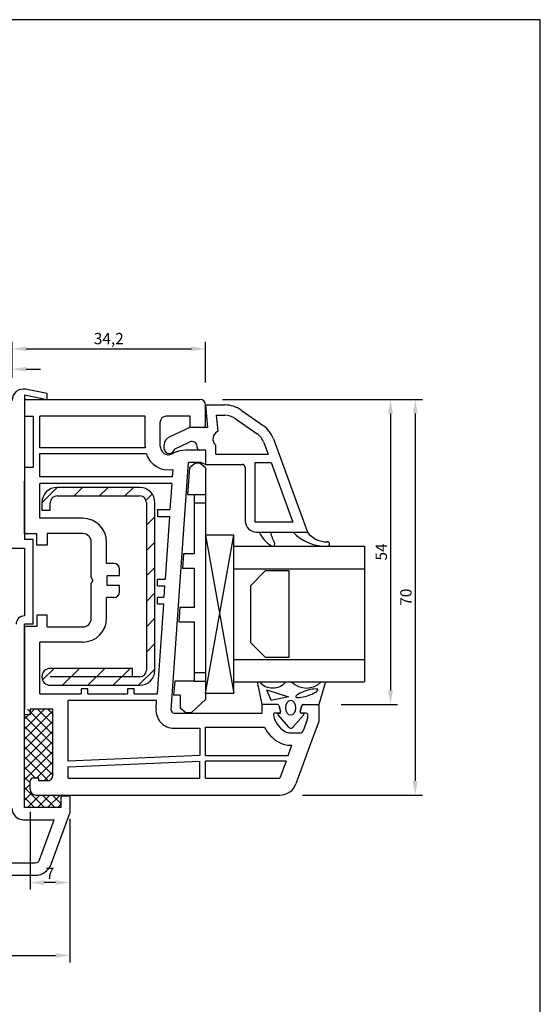
# Model space of a CAD drawing. Extents: x 19 to 215, y 53 to 336.
# Drawn here: x 123 to 215, y 162 to 336 of the extents above; entities that cross this region are included whole.
import ezdxf

# ---------------------------------------------------------------- set-up
doc = ezdxf.new("R2010")
doc.units = 0
doc.header["$LTSCALE"] = 0.2
doc.layers.get('0').update_dxf_attribs({"linetype": 'CONTINUOUS', "plot": 0})
for name, color, linetype in [('ARMERING', 8, 'CONTINUOUS'), ('GLAS', 4, 'CONTINUOUS'), ('GLAS AFSTANDSKLODS', 6, 'CONTINUOUS'), ('GLASKLODS', 4, 'CONTINUOUS'), ('GLASLISTE', 7, 'CONTINUOUS'), ('GLASPROFIL', 8, 'CONTINUOUS'), ('GUMMILSTE', 9, 'CONTINUOUS'), ('HOVED', 7, 'CONTINUOUS'), ('HOVEDPROFIL', 7, 'CONTINUOUS'), ('KVIKSEAL', 1, 'CONTINUOUS'), ('PRODIM', 3, 'CONTINUOUS')]:
    doc.layers.add(name, color=color, linetype=linetype)
doc.layers.get('0').off()
doc.layers.get('0').freeze()
doc.styles.add('ARIAL', font='ARIAL.TTF')
doc.dimstyles.new('PRODIM', dxfattribs={"dimtxt": 2, "dimasz": 2.5, "dimexe": 1.25, "dimexo": 4, "dimtad": 1, "dimdec": 1, "dimdsep": 46, "dimlunit": 6, "dimtxsty": 'ARIAL', "dimblk2": 'OBLIQUE', "dimcen": 2.5, "dimdle": 1.25, "dimclrd": 3, "dimclre": 3, "dimclrt": 3, "dimadec": 0, "dimazin": 0, "dimtfac": 1, "dimtdec": 1, "dimtmove": 0, "dimatfit": 3, "dimfxl": 0, "dimtolj": 1, "dimtzin": 0, "dimarcsym": 0})

# ---------------------------------------------------------------- blocks, each defined once
blk = doc.blocks.new('*D7')
at = {"layer": 'PRODIM', "color": 3, "lineweight": -2}
for p, q in [((87.83, 191.87), (87.83, 169.45)), ((131.83, 191.87), (131.83, 169.45)), ((90.33, 170.7), (129.33, 170.7))]:
    blk.add_line(p, q, dxfattribs=at)
at = {"layer": 'PRODIM', "color": 3}
for points in [[(90.33, 171.12), (90.33, 170.28), (87.83, 170.7)], [(129.33, 171.12), (129.33, 170.28), (131.83, 170.7)]]:
    blk.add_solid(points, dxfattribs=at)
at = {"layer": 'PRODIM', "color": 3, "insert": (109.83, 172.32), "char_height": 2, "attachment_point": 5, "style": 'ARIAL'}
blk.add_mtext('\\A1;44', dxfattribs=at)
blk = doc.blocks.new('_OBLIQUE')
at = {"color": 0, "linetype": 'ByBlock'}
blk.add_line((-0.5, -0.5), (0.5, 0.5), dxfattribs=at)
blk = doc.blocks.new('*D10')
at = {"layer": 'PRODIM', "color": 3, "lineweight": -2}
for p, q in [((121.63, 272.89), (121.63, 279.25)), ((155.83, 272.07), (155.83, 279.25)), ((124.13, 278), (153.33, 278))]:
    blk.add_line(p, q, dxfattribs=at)
at = {"layer": 'PRODIM', "color": 3}
for points in [[(124.13, 278.41), (124.13, 277.58), (121.63, 278)], [(153.33, 278.41), (153.33, 277.58), (155.83, 278)]]:
    blk.add_solid(points, dxfattribs=at)
at = {"layer": 'PRODIM', "color": 3, "insert": (138.73, 279.82), "char_height": 2, "attachment_point": 5, "style": 'ARIAL'}
blk.add_mtext('\\A1;34,2', dxfattribs=at)
blk = doc.blocks.new('*D13')
at = {"layer": 'PRODIM', "color": 3, "lineweight": -2}
for p, q in [((115.83, 269.07), (115.83, 275.65)), ((121.63, 272.89), (121.63, 275.65)), ((113.33, 274.4), (110.83, 274.4)), ((115.83, 274.4), (121.63, 274.4)), ((124.13, 274.4), (126.63, 274.4))]:
    blk.add_line(p, q, dxfattribs=at)
at = {"layer": 'PRODIM', "color": 3}
for points in [[(113.33, 274.82), (113.33, 273.99), (115.83, 274.4)], [(124.13, 274.82), (124.13, 273.99), (121.63, 274.4)]]:
    blk.add_solid(points, dxfattribs=at)
at = {"layer": 'PRODIM', "color": 3, "insert": (118.73, 276.05), "char_height": 2, "attachment_point": 5, "style": 'ARIAL'}
blk.add_mtext('\\A1;6', dxfattribs=at)
blk = doc.blocks.new('*D14')
at = {"layer": 'PRODIM', "color": 3, "lineweight": -2}
for p, q in [((158.83, 269.07), (194.16, 269.07)), ((192.91, 266.57), (192.91, 201.57)), ((172.99, 199.07), (194.16, 199.07))]:
    blk.add_line(p, q, dxfattribs=at)
at = {"layer": 'PRODIM', "color": 3}
for points in [[(192.49, 266.57), (193.32, 266.57), (192.91, 269.07)], [(192.49, 201.57), (193.32, 201.57), (192.91, 199.07)]]:
    blk.add_solid(points, dxfattribs=at)
at = {"layer": 'PRODIM', "color": 3, "insert": (191.26, 234.07), "char_height": 2, "attachment_point": 5, "rotation": 90, "style": 'ARIAL'}
blk.add_mtext('\\A1;70', dxfattribs=at)
blk = doc.blocks.new('*D15')
at = {"layer": 'PRODIM', "color": 3, "lineweight": -2}
for p, q in [((158.83, 269.07), (189.78, 269.07)), ((188.53, 266.57), (188.53, 217.57)), ((179.83, 215.07), (189.78, 215.07))]:
    blk.add_line(p, q, dxfattribs=at)
at = {"layer": 'PRODIM', "color": 3}
for points in [[(188.11, 266.57), (188.95, 266.57), (188.53, 269.07)], [(188.11, 217.57), (188.95, 217.57), (188.53, 215.07)]]:
    blk.add_solid(points, dxfattribs=at)
at = {"layer": 'PRODIM', "color": 3, "insert": (186.89, 242.07), "char_height": 2, "attachment_point": 5, "rotation": 90, "style": 'ARIAL'}
blk.add_mtext('\\A1;54', dxfattribs=at)
blk = doc.blocks.new('*D19')
at = {"layer": 'PRODIM', "color": 3, "lineweight": -2}
for p, q in [((124.83, 196.07), (124.83, 182.33)), ((131.83, 194.87), (131.83, 182.33)), ((129.33, 183.58), (127.33, 183.58))]:
    blk.add_line(p, q, dxfattribs=at)
at = {"layer": 'PRODIM', "color": 3}
for points in [[(127.33, 184), (127.33, 183.17), (124.83, 183.58)], [(129.33, 184), (129.33, 183.17), (131.83, 183.58)]]:
    blk.add_solid(points, dxfattribs=at)
at = {"layer": 'PRODIM', "color": 3, "insert": (128.33, 185.21), "char_height": 2, "attachment_point": 5, "style": 'ARIAL'}
blk.add_mtext('\\A1;7', dxfattribs=at)

msp = doc.modelspace()

# ---------------------------------------------------------------- hatches: boundary and pattern name
at = {"layer": 'ARMERING'}
h = msp.add_hatch(dxfattribs=at)
h.set_pattern_fill('ANSI31', color=256, style=0)
h.set_pattern_definition([(45, (-3.1793, 129.6652), (2.245064, -2.245064), [])])
edge = h.paths.add_edge_path()
edge.add_ellipse((129.59, 250.78), major_axis=(0.849, 0.849), ratio=1, start_angle=45, end_angle=135)
edge.add_line((128.39, 250.78), (128.39, 249.48))
edge.add_line((128.39, 249.48), (126.89, 249.48))
edge.add_line((126.89, 249.48), (126.89, 250.78))
edge.add_ellipse((129.59, 250.78), major_axis=(-1.91, 1.91), ratio=1, start_angle=-45, end_angle=45, ccw=False)
edge.add_line((129.59, 253.48), (144.19, 253.48))
edge.add_ellipse((144.19, 250.78), major_axis=(1.91, 1.91), ratio=1, start_angle=315, end_angle=405, ccw=False)
edge.add_line((146.89, 250.78), (146.89, 221.18))
edge.add_ellipse((144.19, 221.18), major_axis=(-1.91, 1.91), ratio=1, start_angle=135, end_angle=225, ccw=False)
edge.add_line((144.19, 218.48), (128.39, 218.48))
edge.add_ellipse((128.39, 219.98), major_axis=(1.06, 1.06), ratio=1, start_angle=45, end_angle=225, ccw=False)
edge.add_line((128.39, 221.48), (142.89, 221.48))
edge.add_line((142.89, 221.48), (142.89, 219.98))
edge.add_line((142.89, 219.98), (144.19, 219.98))
edge.add_ellipse((144.19, 221.18), major_axis=(-0.849, 0.849), ratio=1, start_angle=135, end_angle=225)
edge.add_line((145.39, 221.18), (145.39, 250.78))
edge.add_ellipse((144.19, 250.78), major_axis=(-0.849, 0.849), ratio=1, start_angle=225, end_angle=315)
edge.add_line((144.19, 251.98), (129.59, 251.98))
at = {"layer": 'KVIKSEAL'}
h = msp.add_hatch(dxfattribs=at)
h.set_pattern_fill('ANSI37', color=1, scale=0.4, angle=360, style=0)
h.set_pattern_definition([(45, (5.5179, 324.1197), (-0.898026, 0.898026), []), (135, (5.5179, 324.1197), (-0.898026, -0.898026), [])])
h.paths.add_polyline_path([(128.83, 214.27), (123.83, 214.27), (123.83, 196.87), (130.33, 196.87), (130.33, 198.79), (131.83, 198.87), (131.83, 199.07), (125.83, 199.07, -0.414214), (124.83, 200.07), (124.83, 201.57, -0.414214), (125.33, 202.07), (126.33, 202.07), (126.33, 201.57), (127.83, 201.57, 0.414214), (128.83, 202.57)])

# ---------------------------------------------------------------- linework, layer by layer
at = {"layer": 'ARMERING'}
for p, q in [((144.19, 253.48), (129.59, 253.48)), ((129.59, 251.98), (144.19, 251.98)), ((126.89, 250.78), (126.89, 249.48)), ((126.89, 249.48), (128.39, 249.48)), ((128.39, 249.48), (128.39, 250.78)), ((145.39, 250.78), (145.39, 221.18)), ((146.89, 221.18), (146.89, 250.78)), ((142.89, 221.48), (128.39, 221.48)), ((142.89, 219.98), (142.89, 221.48)), ((126.89, 219.98), (126.89, 219.98)), ((144.19, 219.98), (128.39, 219.98)), ((128.39, 218.48), (144.19, 218.48))]:
    msp.add_line(p, q, dxfattribs=at)
for centre, radius, start, end in [((129.59, 250.78), 2.7, 90, 180), ((144.19, 250.78), 2.7, 0, 90), ((129.59, 250.78), 1.2, 90, 180), ((144.19, 250.78), 1.2, 0, 90), ((128.39, 219.98), 1.5, 90, 180), ((128.39, 219.98), 1.5, 180, 270), ((144.19, 221.18), 2.7, 270, 0), ((144.19, 221.18), 1.2, 270, 0)]:
    msp.add_arc(centre, radius, start, end, dxfattribs=at)
at = {"layer": 'GLAS'}
for p, q in [((160.83, 243.07), (183.92, 243.07)), ((160.83, 239.07), (183.92, 239.07)), ((160.83, 223.07), (183.92, 223.07)), ((160.83, 219.07), (183.92, 219.07))]:
    msp.add_line(p, q, dxfattribs=at)
at = {"layer": 'GLAS', "color": 4}
msp.add_line((183.92, 243.07), (183.92, 219.07), dxfattribs=at)
at = {"layer": 'GLAS AFSTANDSKLODS'}
for p, q in [((153, 256.97), (152.67, 252.22)), ((154.08, 257.77), (153, 256.97)), ((154.83, 257.77), (154.08, 257.77)), ((155.83, 256.97), (154.83, 257.77)), ((155.83, 256.97), (155.83, 254.72)), ((155.83, 254.72), (155.83, 252.22)), ((152.67, 252.22), (153.83, 252.22)), ((153.83, 252.22), (153.83, 250.72)), ((153.83, 252.22), (155.83, 252.22)), ((155.83, 252.22), (155.83, 250.72)), ((153.83, 250.72), (153.83, 241.72)), ((155.83, 250.72), (153.83, 250.72)), ((155.83, 250.72), (155.83, 220.72)), ((155.83, 245.07), (155.83, 217.07)), ((151.94, 241.72), (151.76, 239.22)), ((153.83, 241.72), (151.94, 241.72)), ((151.76, 239.22), (153.83, 239.22)), ((153.83, 239.22), (153.83, 232.22)), ((151.27, 232.22), (151.1, 229.72)), ((153.83, 232.22), (151.27, 232.22)), ((151.1, 229.72), (153.83, 229.72)), ((153.83, 229.72), (153.83, 220.72)), ((153.83, 220.72), (155.83, 220.72)), ((153.83, 220.72), (153.83, 219.22)), ((155.83, 220.72), (155.83, 219.22)), ((150.39, 219.22), (150.19, 216.72)), ((153.83, 219.22), (150.39, 219.22)), ((153.83, 219.22), (155.83, 219.22)), ((155.83, 219.22), (155.83, 216.72)), ((151.33, 216.72), (150.19, 216.72)), ((151.33, 216.72), (151.33, 214.47)), ((155.83, 216.72), (155.83, 215.97)), ((151.33, 214.47), (152.33, 213.67)), ((153.33, 213.67), (155.83, 215.97)), ((152.33, 213.67), (153.33, 213.67))]:
    msp.add_line(p, q, dxfattribs=at)
at = {"layer": 'GLASKLODS'}
for p, q in [((160.83, 245.07), (155.83, 245.07)), ((155.83, 245.07), (155.83, 217.07)), ((155.83, 217.07), (160.83, 245.07)), ((160.83, 245.07), (155.83, 245.07)), ((155.83, 245.07), (160.83, 217.07)), ((160.83, 217.07), (160.83, 245.07)), ((155.83, 217.07), (160.83, 217.07))]:
    msp.add_line(p, q, dxfattribs=at)
at = {"layer": 'GLASLISTE'}
for p, q in [((155.83, 268.07), (159.25, 268.07)), ((155.83, 268.07), (156.18, 264.07)), ((162.12, 267.17), (165.99, 264.45)), ((158.04, 263.45), (157.79, 266.27)), ((157.79, 266.27), (159.25, 266.27)), ((161.09, 265.69), (164.96, 262.98)), ((153.03, 264.07), (149.51, 262.43)), ((156.18, 264.07), (153.03, 264.07)), ((150.33, 260.27), (153.05, 261.54)), ((166.13, 261.45), (166.89, 259.37)), ((167.82, 262.07), (173.83, 245.57)), ((148.53, 260.27), (148.53, 261.02)), ((154.33, 260.57), (154.33, 260.72)), ((155.83, 260.07), (154.83, 260.07)), ((155.83, 260.07), (155.83, 257.57)), ((157.63, 259.37), (157.63, 260.95)), ((157.63, 259.37), (166.89, 259.37)), ((164.63, 247.37), (164.63, 257.87)), ((164.63, 257.87), (167.43, 257.87)), ((167.43, 257.87), (171.26, 247.37)), ((155.83, 257.57), (162.33, 257.57)), ((162.83, 257.07), (162.83, 247.57)), ((171.26, 247.37), (164.63, 247.37)), ((164.83, 245.57), (165.33, 245.57)), ((165.33, 245.57), (167.33, 245.57)), ((167.33, 245.57), (171.33, 245.57)), ((171.33, 245.57), (173.83, 245.57))]:
    msp.add_line(p, q, dxfattribs=at)
for centre, radius, start, end in [((159.25, 263.07), 5, 55, 90), ((159.25, 263.07), 3.2, 55, 90), ((158.63, 262.07), 1.5, 113.1159, 228.1897), ((163.12, 260.36), 5, 20, 55), ((150.03, 261.02), 1.5, 110, 180), ((153.43, 260.72), 0.9, 0, 115), ((163.12, 260.36), 3.2, 20, 55), ((149.43, 260.38), 0.906, 186.7329, 353.2671), ((154.83, 260.57), 0.5, 180, 270), ((162.33, 257.07), 0.5, 0, 90), ((164.83, 247.57), 2, 180, 270)]:
    msp.add_arc(centre, radius, start, end, dxfattribs=at)
at = {"layer": 'GLASLISTE', "color": 9}
for centre, radius, start, end in [((170.53, 247.97), 5.73, 204.7756, 237.4398), ((174.18, 246.91), 6.98, 191.0375, 208.9581), ((177.15, 251.09), 8.03, 223.4826, 271.4944), ((177.25, 248.16), 4.29, 217.0989, 271.2501), ((177.35, 243.47), 0.4, 359.9903, 91.2501), ((167.67, 243.47), 0.4, 234.9822, 8.0335), ((177.35, 243.47), 0.4, 271.4944, 0.0097)]:
    msp.add_arc(centre, radius, start, end, dxfattribs=at)
at = {"layer": 'GLASPROFIL', "color": 8}
msp.add_lwpolyline([(170.53, 238.77), (170.53, 223.37), (166.44, 223.37), (163.83, 225.99), (163.83, 236.15), (166.44, 238.77), (170.53, 238.77)], dxfattribs=at)
at = {"layer": 'GUMMILSTE'}
for p, q in [((165.83, 215.07), (165.02, 219.07)), ((165.02, 219.07), (165.4, 219.07)), ((170.04, 219.07), (171.04, 219.07)), ((176.3, 219.07), (177.06, 219.07)), ((167.44, 215.82), (166.68, 217.68)), ((166.68, 217.68), (170.47, 216.46)), ((170.47, 216.46), (167.44, 215.82)), ((168.58, 215.07), (165.83, 215.07)), ((173.05, 215.07), (175.83, 215.07))]:
    msp.add_line(p, q, dxfattribs=at)
at = {"layer": 'GUMMILSTE', "color": 9}
for p, q in [((177.06, 219.07), (175.83, 215.07)), ((168.77, 214.93), (169.1, 213.8)), ((172.56, 213.82), (172.85, 214.92)), ((168.65, 213.19), (170.44, 211.12)), ((168.94, 213.55), (168.76, 213.52)), ((171.35, 211.12), (173.15, 213.19)), ((173.03, 213.52), (172.71, 213.57))]:
    msp.add_line(p, q, dxfattribs=at)
at = {"layer": 'GUMMILSTE'}
for centre, radius, start, end in [((167.72, 221.11), 3.09, 221.3703, 318.6297), ((173.67, 221.75), 3.75, 225.5027, 314.4973), ((168.58, 214.87), 0.2, 16.3381, 90), ((173.05, 214.87), 0.2, 90, 164.8001)]:
    msp.add_arc(centre, radius, start, end, dxfattribs=at)
at = {"layer": 'GUMMILSTE', "color": 9}
for centre, radius, start, end in [((168.8, 213.32), 0.2, 100, 220.9633), ((168.91, 213.74), 0.2, 280, 16.0798), ((172.75, 213.77), 0.2, 164.8001, 260), ((173, 213.32), 0.2, 319.0367, 80), ((170.9, 211.51), 0.6, 220.9633, 319.0367)]:
    msp.add_arc(centre, radius, start, end, dxfattribs=at)
at = {"layer": 'GUMMILSTE', "extrusion": (0, 0, -1)}
msp.add_ellipse((173.73, 217.07), major_axis=(-1.94, -0.63), ratio=0.224315, dxfattribs=at)
at = {"layer": 'GUMMILSTE', "color": 9}
msp.add_ellipse((170.89, 214.51), major_axis=(0, -1.33), ratio=0.649484, dxfattribs=at)
at = {"layer": 'HOVED', "color": 1}
msp.add_lwpolyline([(215.01, 52.73), (215.01, 336.23), (19.01, 336.23), (19.01, 52.73)], close=True, dxfattribs=at)
at = {"layer": 'HOVEDPROFIL'}
for p, q in [((127.83, 270.09), (124.02, 270.85)), ((127.83, 269.07), (127.83, 270.09)), ((123.83, 269.87), (123.83, 244.27)), ((123.83, 269.87), (127.83, 269.07)), ((123.83, 269.07), (154.83, 269.07)), ((155.83, 264.57), (155.83, 268.07)), ((123.83, 266.07), (125.33, 266.07)), ((125.33, 266.07), (125.33, 257.07)), ((126.53, 260.47), (126.53, 266.07)), ((145.13, 266.07), (126.53, 266.07)), ((145.13, 260.77), (145.13, 266.07)), ((147.83, 260.77), (147.83, 265.07)), ((153.13, 266.07), (148.83, 266.07)), ((153.13, 264.07), (153.13, 266.07)), ((155.33, 264.07), (153.13, 264.07)), ((145.14, 260.47), (126.53, 260.47)), ((149.77, 259.38), (150.22, 259.59)), ((155.83, 260.07), (152.33, 260.07)), ((155.83, 260.07), (155.83, 257.57)), ((126.53, 259.47), (145.33, 259.47)), ((126.53, 257.07), (126.53, 259.47)), ((149.77, 214.11), (152.83, 257.87)), ((155, 257.87), (152.83, 257.87)), ((155.83, 257.57), (155, 257.87)), ((123.83, 257.07), (125.33, 257.07)), ((126.53, 255.37), (126.53, 257.07)), ((150.04, 256.63), (149.95, 255.37)), ((123.83, 245.27), (123.83, 254.57)), ((149.95, 255.37), (126.53, 255.37)), ((139.61, 254.17), (126.53, 254.17)), ((126.53, 248.02), (126.53, 254.17)), ((149.86, 254.17), (139.61, 254.17)), ((149.86, 254.17), (149.54, 249.57)), ((147.33, 249.57), (149.54, 249.57)), ((147.33, 249.57), (147.33, 248.37)), ((134.13, 248.02), (126.53, 248.02)), ((147.33, 248.37), (149.46, 248.37)), ((149.46, 248.37), (148.68, 237.27)), ((126.03, 245.27), (123.83, 245.27)), ((125.33, 244.27), (123.83, 244.27)), ((125.33, 229.27), (125.33, 244.27)), ((126.03, 243.27), (126.03, 245.27)), ((134.13, 245.32), (127.83, 245.32)), ((127.83, 245.32), (127.83, 243.27)), ((121.13, 242.77), (123.83, 242.77)), ((123.83, 242.77), (123.83, 230.77)), ((127.83, 243.27), (126.03, 243.27)), ((135.63, 237.59), (135.63, 243.82)), ((138.33, 240.02), (138.33, 243.82)), ((139.63, 240.02), (138.33, 240.02)), ((140.63, 237.92), (140.63, 239.02)), ((135.93, 237.07), (135.63, 237.59)), ((135.93, 237.07), (135.63, 236.55)), ((138.43, 237.92), (140.63, 237.92)), ((138.43, 236.12), (138.43, 237.92)), ((147.33, 237.27), (148.68, 237.27)), ((147.33, 236.07), (147.33, 237.27)), ((135.63, 230.32), (135.63, 236.55)), ((140.63, 236.12), (138.43, 236.12)), ((140.63, 235.02), (140.63, 236.12)), ((147.33, 236.07), (148.6, 236.07)), ((148.6, 236.07), (148.46, 234.07)), ((138.33, 230.32), (138.33, 234.02)), ((139.63, 234.02), (138.33, 234.02)), ((147.33, 232.87), (147.33, 234.07)), ((147.33, 234.07), (148.46, 234.07)), ((148.37, 232.87), (147.26, 216.97)), ((147.33, 232.87), (148.37, 232.87)), ((127.83, 230.87), (126.03, 230.87)), ((126.03, 230.87), (126.03, 228.87)), ((127.83, 228.82), (127.83, 230.87)), ((123.83, 196.87), (123.83, 229.27)), ((125.33, 229.27), (123.83, 229.27)), ((123.83, 228.87), (123.83, 225.92)), ((126.03, 228.87), (123.83, 228.87)), ((127.83, 228.82), (134.13, 228.82)), ((123.83, 225.92), (123.83, 214.27)), ((134.13, 226.12), (126.53, 226.12)), ((126.53, 216.97), (126.53, 226.12)), ((135.03, 217.87), (133.83, 217.87)), ((133.83, 217.87), (133.83, 216.97)), ((135.03, 216.97), (135.03, 217.87)), ((143.23, 217.87), (142.03, 217.87)), ((142.03, 217.87), (142.03, 216.97)), ((143.23, 216.97), (143.23, 217.87)), ((126.53, 216.97), (133.83, 216.97)), ((135.03, 216.97), (142.03, 216.97)), ((143.23, 216.97), (147.26, 216.97)), ((123.83, 213.27), (123.83, 214.27)), ((128.83, 214.27), (124.83, 214.27)), ((124.83, 214.27), (124.83, 213.27)), ((128.83, 202.57), (128.83, 214.27)), ((131.53, 205.07), (131.53, 215.77)), ((147.18, 215.77), (131.53, 215.77)), ((147.08, 214.29), (147.18, 215.77)), ((168.58, 215.07), (165.83, 215.07)), ((165.83, 213.57), (165.83, 215.07)), ((165.83, 213.57), (165.83, 215.07)), ((168.77, 214.92), (168.82, 214.75)), ((168.77, 214.92), (168.82, 214.75)), ((168.82, 214.75), (169.07, 213.82)), ((168.82, 214.75), (169.07, 213.82)), ((172.88, 214.92), (172.58, 213.82)), ((172.88, 214.92), (172.58, 213.82)), ((173.07, 215.07), (175.83, 215.07)), ((175.83, 215.07), (175.83, 212.07)), ((124.83, 213.27), (123.83, 213.27)), ((150.27, 213.57), (165.83, 213.57)), ((168.88, 213.57), (168.03, 213.57)), ((173.63, 213.57), (172.78, 213.57)), ((173.83, 213.37), (173.83, 212.56)), ((150.27, 210.87), (154.83, 210.87)), ((154.83, 210.87), (154.83, 206.07)), ((155.83, 211.07), (166.24, 211.07)), ((155.83, 206.07), (155.83, 211.07)), ((173.8, 212.39), (173.07, 210.4)), ((175.83, 212.07), (174.87, 209.45)), ((170.83, 210.07), (172.6, 210.07)), ((174.87, 209.45), (171.81, 201.04)), ((170.45, 206.07), (171.11, 207.87)), ((170.83, 207.87), (171.11, 207.87)), ((154.83, 206.07), (131.53, 205.07)), ((155.83, 206.07), (170.45, 206.07)), ((131.53, 204.07), (154.83, 205.07)), ((131.53, 202.07), (131.53, 204.07)), ((154.83, 202.07), (154.83, 205.07)), ((170.09, 205.07), (155.83, 205.07)), ((155.83, 202.07), (155.83, 205.07)), ((170.09, 205.07), (168.99, 202.07)), ((126.33, 202.07), (125.33, 202.07)), ((126.33, 201.57), (126.33, 202.07)), ((131.53, 202.07), (154.83, 202.07)), ((155.83, 202.07), (168.99, 202.07)), ((124.83, 200.07), (124.83, 201.57)), ((127.83, 201.57), (126.33, 201.57)), ((125.83, 199.07), (168.99, 199.07)), ((131.83, 198.87), (130.33, 198.79)), ((130.33, 196.87), (130.33, 198.79)), ((131.83, 198.87), (131.83, 195.87)), ((131.83, 198.87), (131.83, 198.87)), ((131.83, 198.87), (131.83, 198.87)), ((130.33, 196.87), (123.83, 196.87)), ((128.54, 186.85), (131.83, 195.87)), ((123.63, 194.67), (129.05, 194.67)), ((126.47, 187.6), (129.05, 194.67)), ((110.03, 187.07), (125.72, 187.07)), ((93.93, 184.87), (125.72, 184.87))]:
    msp.add_line(p, q, dxfattribs=at)
for centre, radius, start, end in [((123.63, 268.89), 2, 78.6901, 180), ((154.83, 268.07), 1, 0, 90), ((148.83, 265.07), 1, 90, 180), ((155.33, 264.57), 0.5, 270, 0), ((149.33, 260.77), 4.2, 180, 184.096), ((149.33, 260.77), 1.5, 179.8604, 257.1676), ((152.35, 255.07), 5, 90.1893, 115.1893), ((149.33, 260.77), 4.2, 198.0305, 279.7234), ((149.26, 260.47), 1.2, 257.3072, 270), ((149.26, 260.47), 1.2, 270, 295), ((134.13, 243.82), 4.2, 0, 90), ((134.13, 243.82), 1.5, 0, 90), ((139.63, 239.02), 1, 0, 90), ((139.63, 235.02), 1, 270, 0), ((123.83, 229.27), 1.5, 90, 180), ((134.13, 230.32), 4.2, 270, 0), ((134.13, 230.32), 1.5, 270, 0), ((150.27, 214.07), 3.2, 176, 270), ((168.58, 214.87), 0.2, 15, 90), ((168.58, 214.87), 0.2, 15, 90), ((173.07, 214.87), 0.2, 90, 165), ((173.07, 214.87), 0.2, 90, 165), ((150.27, 214.07), 0.5, 176, 270), ((168.03, 213.37), 0.2, 90, 186.7557), ((171.8, 213.82), 4, 186.7557, 240.869), ((168.88, 213.77), 0.2, 270, 0), ((168.88, 213.77), 0.2, 0, 15), ((172.78, 213.77), 0.2, 165, 180), ((172.78, 213.77), 0.2, 165, 180), ((172.78, 213.77), 0.2, 180, 270), ((172.78, 213.77), 0.2, 180, 270), ((173.63, 213.37), 0.2, 0, 90), ((173.33, 212.56), 0.5, 339.9878, 0), ((171.8, 213.82), 6.2, 206.2998, 240.869), ((170.83, 212.07), 2, 240.869, 270), ((172.6, 210.57), 0.5, 270, 340.0004), ((170.83, 212.07), 4.2, 240.869, 270), ((125.33, 201.57), 0.5, 90, 180), ((127.83, 202.57), 1, 270, 0), ((168.99, 202.07), 3, 270, 340), ((125.83, 200.07), 1, 180, 270), ((123.63, 196.67), 2, 180, 270), ((125.72, 187.87), 0.8, 270, 340), ((125.72, 187.87), 3, 270, 340)]:
    msp.add_arc(centre, radius, start, end, dxfattribs=at)

# ---------------------------------------------------------------- dimensions: what is measured, and where the dimension line sits
at = {"layer": 'PRODIM'}
for base, p1, p2, picture, middle in [((155.83, 278), (121.63, 268.89), (155.83, 268.07), '*D10', (138.73, 278)), ((131.83, 170.7), (87.83, 195.87), (131.83, 195.87), '*D7', (109.83, 170.7))]:
    dim = msp.add_linear_dim(base=base, p1=p1, p2=p2, dimstyle='PRODIM', override={"dimtxsty": 'ARIAL'}, dxfattribs=at)
    dim.commit()
    dim.dimension.update_dxf_attribs({"geometry": picture, "text_midpoint": middle, "dimtype": 160})
dim = msp.add_linear_dim(base=(121.63, 274.4), p1=(115.83, 265.07), p2=(121.63, 268.89), text='6', dimstyle='PRODIM', override={"dimtxsty": 'ARIAL'}, dxfattribs=at)
dim.commit()
dim.dimension.update_dxf_attribs({"geometry": '*D13', "text_midpoint": (118.73, 274.4), "dimtype": 160})
for base, p2, picture, middle in [((192.91, 199.07), (168.99, 199.07), '*D14', (192.91, 234.07)), ((188.53, 215.07), (175.83, 215.07), '*D15', (188.53, 242.07))]:
    dim = msp.add_linear_dim(base=base, p1=(154.83, 269.07), p2=p2, angle=90, dimstyle='PRODIM', override={"dimtxsty": 'ARIAL'}, dxfattribs=at)
    dim.commit()
    dim.dimension.update_dxf_attribs({"geometry": picture, "text_midpoint": middle, "dimtype": 160})
dim = msp.add_linear_dim(base=(124.83, 183.58), p1=(131.83, 198.87), p2=(124.83, 200.07), dimstyle='PRODIM', override={"dimtxsty": 'ARIAL'}, dxfattribs=at)
dim.commit()
dim.dimension.update_dxf_attribs({"geometry": '*D19', "text_midpoint": (128.33, 185.21)})

doc.saveas('drawing.dxf')
